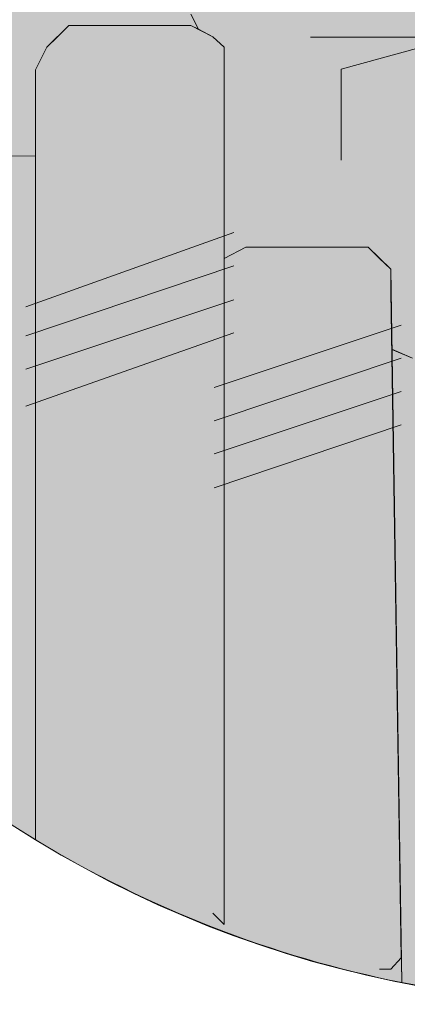
# Paper-space layout 'ER-902' of a CAD drawing. Units: feet. Extents: x 0 to 28.3, y 0 to 11.
# Drawn here: x 0.7 to 0.9, y 0.5 to 1 of the extents above; entities that cross this region are included whole.
import ezdxf
from ezdxf.enums import TextEntityAlignment as Align

# ---------------------------------------------------------------- set-up
doc = ezdxf.new("R2010")
doc.units = ezdxf.units.FT
doc.header["$MEASUREMENT"] = 0
doc.layers.add('PEN14', color=14, linetype='Continuous', lineweight=0)
doc.layers.add('PEN3', color=3, linetype='Continuous', lineweight=0)
doc.styles.add('ROMAND', font='romand', dxfattribs={"height": 0.15})

# ---------------------------------------------------------------- blocks, each defined once
blk = doc.blocks.new('Bdr-COE-Block')
h = blk.add_hatch(color=256)
h.dxf.hatch_style = 1
h.set_gradient(color1=(51, 51, 51), one_color=1, tint=1, name='INVCURVED')
edge = h.paths.add_edge_path()
edge.add_line((0.8954948488820145, 1.136037053461595), (0.9024280172833232, 1.146189192906368))
edge.add_line((0.9024280172833232, 1.146189192906368), (0.8895071125354315, 1.171108080634447))
edge.add_line((0.8895071125354315, 1.171108080634447), (0.8839470716421733, 1.188643594220872))
edge.add_line((0.8839470716421733, 1.188643594220872), (0.8779593352955903, 1.200619066914042))
edge.add_line((0.8779593352955903, 1.200619066914042), (0.8544360853625805, 1.212166844153883))
edge.add_line((0.8544360853625805, 1.212166844153883), (0.8454206550628814, 1.214022962156762))
edge.add_line((0.8454206550628816, 1.214022962156762), (0.8253527945363127, 1.218154580500467))
edge.add_line((0.8253527945363126, 1.218154580500467), (0.8133773218431428, 1.218154580500467))
edge.add_line((0.8133773218431428, 1.218154580500467), (0.7858257707647772, 1.207214994042881))
edge.add_line((0.7858257707647773, 1.207214994042881), (0.7723185583237063, 1.206606803260627))
edge.add_line((0.7723185583237062, 1.206606803260627), (0.7667585174304499, 1.194631330567457))
edge.add_line((0.7667585174304499, 1.194631330567457), (0.7547830447372821, 1.183083553327616))
edge.add_line((0.7547830447372821, 1.183083553327616), (0.7492230038440248, 1.177095816981031))
edge.add_line((0.7492230038440248, 1.177095816981031), (0.74323526749744, 1.16554803974119))
edge.add_line((0.7432352674974401, 1.16554803974119), (0.725699753911014, 1.159560303394606))
edge.add_line((0.7256997539110142, 1.159560303394606), (0.708164240324589, 1.148012526154764))
edge.add_line((0.7081642403245887, 1.148012526154764), (0.6961887676314191, 1.142024789808179))
edge.add_line((0.6961887676314191, 1.142024789808179), (0.6846409903915772, 1.130049317115011))
edge.add_line((0.6846409903915776, 1.130049317115011), (0.6726655176984097, 1.124489276221754))
edge.add_line((0.6726655176984093, 1.124489276221754), (0.6611177404585682, 1.118501539875169))
edge.add_line((0.6611177404585682, 1.118501539875169), (0.6435822268721412, 1.118501539875169))
edge.add_line((0.6435822268721414, 1.118501539875169), (0.6375944905255584, 1.124489276221754))
edge.add_line((0.6375944905255584, 1.124489276221754), (0.6375944905255584, 1.136037053461595))
edge.add_line((0.6375944905255584, 1.136037053461595), (0.6316067541789735, 1.148012526154764))
edge.add_line((0.6316067541789732, 1.148012526154764), (0.6316067541789732, 1.153572567048021))
edge.add_line((0.6316067541789732, 1.153572567048021), (0.6260467132857145, 1.159560303394606))
edge.add_line((0.6260467132857146, 1.159560303394606), (0.6140712405925467, 1.16554803974119))
edge.add_line((0.6140712405925468, 1.16554803974119), (0.6085111996992902, 1.16554803974119))
edge.add_line((0.60851119969929, 1.16554803974119), (0.5965357270061205, 1.159560303394606))
edge.add_line((0.5965357270061205, 1.159560303394606), (0.5790002134196954, 1.153572567048021))
edge.add_line((0.5790002134196959, 1.153572567048021), (0.5439291862468447, 1.130049317115011))
edge.add_line((0.5439291862468445, 1.130049317115011), (0.5319537135536748, 1.124489276221754))
edge.add_line((0.5319537135536749, 1.124489276221754), (0.5144181999672501, 1.118501539875169))
edge.add_line((0.5144181999672499, 1.118501539875169), (0.4558239228613875, 1.118501539875169))
edge.add_line((0.4558239228613878, 1.118501539875169), (0.438288409274961, 1.124489276221754))
edge.add_line((0.4382884092749606, 1.124489276221754), (0.420752895688536, 1.124489276221754))
edge.add_line((0.420752895688536, 1.124489276221754), (0.3796941321691002, 1.106953762635328))
edge.add_line((0.3796941321691003, 1.106953762635328), (0.3774740438855105, 1.104733674351738))
edge.add_arc((0.9700000000000006, 1.072036279254081), 0.5934274414918498, 176.8414471003167, 194.0932722274024)
edge.add_line((0.3944343599501092, 0.9275360290483408), (0.6611177404585683, 0.9262933409842664))
edge.add_line((0.6611177404585682, 0.9262933409842664), (0.6611177404585682, 0.9718019993838509))
edge.add_line((0.6611177404585682, 0.9718019993838509), (0.667105476805153, 0.9837774720770194))
edge.add_line((0.667105476805153, 0.9837774720770194), (0.6726655176984093, 0.9893375129702768))
edge.add_line((0.6726655176984093, 0.9893375129702768), (0.6786532540449923, 0.995325249316861))
edge.add_line((0.6786532540449923, 0.995325249316861), (0.7432352674974398, 0.995325249316861))
edge.add_line((0.7432352674974401, 0.995325249316861), (0.7472769895313846, 0.9932295415955565))
edge.add_line((0.7472769895313842, 0.9932295415955565), (0.7432352674974397, 1.001312985663446))
edge.add_line((0.7432352674974401, 1.001312985663446), (0.7432352674974401, 1.00730072201003))
edge.add_line((0.7432352674974401, 1.00730072201003), (0.7723185583237063, 1.018848499249872))
edge.add_line((0.7723185583237062, 1.018848499249872), (0.8078172809498856, 1.030396276489713))
edge.add_line((0.8078172809498856, 1.030396276489713), (0.8133773218431428, 1.036384012836297))
edge.add_line((0.8133773218431428, 1.036384012836297), (0.8369005717761537, 1.036384012836297))
edge.add_line((0.8369005717761537, 1.036384012836297), (0.8369005717761537, 1.048359485529466))
edge.add_line((0.8369005717761537, 1.048359485529466), (0.8428883081227367, 1.053919526422723))
edge.add_line((0.8428883081227367, 1.053919526422723), (0.8664115580557483, 1.083430512702318))
edge.add_line((0.8664115580557483, 1.083430512702318), (0.8779593352955903, 1.088990553595575))
edge.add_line((0.8779593352955903, 1.088990553595575), (0.8779593352955903, 1.112513803528585))
edge.add_line((0.8779593352955903, 1.112513803528585), (0.8954948488820145, 1.112513803528585))
edge.add_line((0.8954948488820145, 1.112513803528585), (0.8895071125354315, 1.100966026288744))
edge.add_line((0.8895071125354315, 1.100966026288744), (0.8895071125354315, 1.088990553595575))
edge.add_line((0.8895071125354315, 1.088990553595575), (0.9074703215751843, 1.088990553595575))
edge.add_line((0.9074703215751843, 1.088990553595575), (0.9074703215751843, 1.130049317115011))
edge.add_line((0.9074703215751843, 1.130049317115011), (0.8954948488820145, 1.136037053461595))
edge = h.paths.add_edge_path()
edge.add_line((1.004937942749942, 1.16554803974119), (1.01268340309374, 1.16554803974119))
edge.add_line((1.01268340309374, 1.16554803974119), (1.030218916680164, 1.153572567048021))
edge.add_line((1.030218916680164, 1.153572567048021), (1.030218916680164, 1.094978289942159))
edge.add_line((1.030218916680164, 1.094978289942159), (1.048182125719919, 1.100966026288744))
edge.add_line((1.048182125719919, 1.100966026288744), (1.053742166613176, 1.112513803528585))
edge.add_line((1.053742166613176, 1.112513803528585), (1.053742166613176, 1.088990553595575))
edge.add_line((1.053742166613176, 1.088990553595575), (1.088813193786027, 1.071455040009149))
edge.add_line((1.088813193786027, 1.071455040009149), (1.100788666479195, 1.042371749182882))
edge.add_line((1.100788666479195, 1.042371749182882), (1.124311916412206, 1.036384012836297))
edge.add_line((1.124311916412206, 1.036384012836297), (1.129871957305463, 1.024836235596456))
edge.add_line((1.129871957305463, 1.024836235596456), (1.170930720824899, 1.024836235596456))
edge.add_line((1.170930720824899, 1.024836235596456), (1.200441707104494, 1.00730072201003))
edge.add_line((1.200441707104494, 1.00730072201003), (1.205758424616979, 0.9237523039566984))
edge.add_line((1.205758424616979, 0.9237523039566984), (1.544602463434997, 0.9237523039566984))
edge.add_arc((0.9700000000000524, 1.072036279254076), 0.5934274414917968, 345.5297555789117, 365.8462144685298)
edge.add_line((1.560340950441343, 1.132482044594368), (1.557995106086248, 1.130049317115011))
edge.add_line((1.557995106086248, 1.130049317115011), (1.546447328846407, 1.124489276221754))
edge.add_line((1.546447328846407, 1.124489276221754), (1.534471856153239, 1.112513803528585))
edge.add_line((1.534471856153239, 1.112513803528585), (1.499400828980386, 1.112513803528585))
edge.add_line((1.499400828980386, 1.112513803528585), (1.487853051740546, 1.118501539875169))
edge.add_line((1.487853051740546, 1.118501539875169), (1.481865315393961, 1.124489276221754))
edge.add_line((1.481865315393961, 1.124489276221754), (1.469889842700793, 1.142024789808179))
edge.add_line((1.469889842700793, 1.142024789808179), (1.44679428822111, 1.16554803974119))
edge.add_line((1.44679428822111, 1.16554803974119), (1.440806551874525, 1.16554803974119))
edge.add_line((1.440806551874525, 1.16554803974119), (1.4232710382881, 1.171108080634447))
edge.add_line((1.4232710382881, 1.171108080634447), (1.393760052008504, 1.171108080634447))
edge.add_line((1.393760052008504, 1.171108080634447), (1.370375803097825, 1.1598489978256))
edge.add_line((1.370375803097825, 1.1598489978256), (1.364676761182238, 1.148012526154764))
edge.add_line((1.364676761182238, 1.148012526154764), (1.347141247595812, 1.142024789808179))
edge.add_line((1.347141247595812, 1.142024789808179), (1.335165774902643, 1.136037053461595))
edge.add_line((1.335165774902643, 1.136037053461595), (1.329178038556059, 1.142024789808179))
edge.add_line((1.329178038556059, 1.142024789808179), (1.323617997662802, 1.142024789808179))
edge.add_line((1.323617997662802, 1.142024789808179), (1.306082484076375, 1.159560303394606))
edge.add_line((1.306082484076375, 1.159560303394606), (1.276571497796781, 1.159560303394606))
edge.add_line((1.276571497796781, 1.159560303394606), (1.259035984210356, 1.177095816981031))
edge.add_line((1.259035984210356, 1.177095816981031), (1.259035984210356, 1.194631330567457))
edge.add_line((1.259035984210356, 1.194631330567457), (1.253048247863771, 1.194631330567457))
edge.add_line((1.253048247863771, 1.194631330567457), (1.241500470623929, 1.200619066914042))
edge.add_line((1.241500470623929, 1.200619066914042), (1.217977220690918, 1.200619066914042))
edge.add_line((1.217977220690918, 1.200619066914042), (1.211989484344335, 1.194631330567457))
edge.add_line((1.211989484344335, 1.194631330567457), (1.194453970757908, 1.183083553327616))
edge.add_line((1.194453970757908, 1.183083553327616), (1.176918457171484, 1.171108080634447))
edge.add_line((1.176918457171484, 1.171108080634447), (1.153822902691803, 1.159987998847934))
edge.add_line((1.153822902691803, 1.159987998847934), (1.129871957305463, 1.136037053461595))
edge.add_line((1.129871957305463, 1.136037053461595), (1.124311916412206, 1.130049317115011))
edge.add_line((1.124311916412206, 1.130049317115011), (1.088813193786027, 1.130049317115011))
edge.add_line((1.088813193786027, 1.130049317115011), (1.077265416546185, 1.142024789808179))
edge.add_line((1.077265416546185, 1.142024789808179), (1.065717639306344, 1.16554803974119))
edge.add_line((1.065717639306344, 1.16554803974119), (1.059729902959761, 1.171108080634447))
edge.add_line((1.059729902959761, 1.171108080634447), (1.042194389373334, 1.177095816981031))
edge.add_line((1.042194389373334, 1.177095816981031), (1.030218916680164, 1.183083553327616))
edge.add_line((1.030218916680164, 1.183083553327616), (1.018671139440323, 1.183083553327616))
edge.add_line((1.018671139440323, 1.183083553327616), (1.01268340309374, 1.177095816981031))
edge.add_line((1.01268340309374, 1.177095816981031), (1.004937942749942, 1.16554803974119))
edge = h.paths.add_edge_path(flags=17)
edge.add_line((0.6961887676314191, 1.142024789808179), (0.7081642403245887, 1.148012526154764))
edge.add_line((0.6846409903915776, 1.130049317115011), (0.6961887676314195, 1.142024789808179))
h = blk.add_hatch(color=256)
h.dxf.hatch_style = 1
h.set_gradient(color1=(132, 132, 132), tint=1, name='CYLINDER')
h.paths.add_polyline_path([(0.7472769895313842, 0.9932295415955565), (0.7547830447372821, 0.9893375129702768), (0.7607707810838669, 0.9837774720770194), (0.7607707810838669, 0.8721489587585531), (0.7723185583237062, 0.878136695105137), (0.8369005717761537, 0.878136695105137), (0.8488760444693217, 0.8665889178652963), (0.8495243887604542, 0.8242474100568238), (0.8604238217091635, 0.8195424179992759), (0.8664115580557483, 0.8135546816526911), (0.8779593352955903, 0.8079946407594338), (0.9305658760548674, 0.8079946407594338), (0.9425413487480354, 0.8195424179992759), (0.9540891259878772, 0.8135546816526911), (0.960076862334462, 0.8079946407594338), (1.01268340309374, 0.8079946407594338), (1.024658875786908, 0.8135546816526911), (1.030218916680164, 0.8195424179992759), (1.03620665302675, 0.8135546816526911), (1.048182125719919, 0.8079946407594338), (1.100788666479195, 0.8079946407594338), (1.112764139172364, 0.8191147225459481), (1.118324180065621, 0.8135546816526911), (1.129871957305463, 0.8079946407594338), (1.159382943585058, 0.8079946407594338), (1.200441707104494, 0.8606011815187116), (1.211989484344335, 0.8606011815187116), (1.211989484344335, 0.8721489587585531), (1.206429443451078, 0.8721489587585531), (1.206429443451078, 0.9076476813847321), (1.200441707104494, 1.00730072201003), (1.170930720824899, 1.024836235596456), (1.129871957305463, 1.024836235596456), (1.124311916412206, 1.036384012836297), (1.100788666479195, 1.042371749182882), (1.088813193786027, 1.071455040009149), (1.053742166613176, 1.088990553595575), (1.053742166613176, 1.112513803528585), (1.048182125719919, 1.100966026288744), (1.030218916680164, 1.094978289942159), (1.030218916680164, 1.153572567048021), (1.01268340309374, 1.16554803974119), (0.9836001122674718, 1.16554803974119), (0.9836001122674718, 1.206606803260627), (0.9776123759208888, 1.212166844153883), (0.9425413487480354, 1.212166844153883), (0.9425413487480354, 1.171108080634447), (0.9190180988150263, 1.16554803974119), (0.9074703215751843, 1.153572567048021), (0.8954948488820145, 1.136037053461595), (0.9074703215751843, 1.130049317115011), (0.9074703215751843, 1.088990553595575), (0.8895071125354315, 1.088990553595575), (0.8895071125354315, 1.100966026288744), (0.8954948488820145, 1.112513803528585), (0.8779593352955903, 1.112513803528585), (0.8779593352955903, 1.088990553595575), (0.8664115580557483, 1.083430512702318), (0.8428883081227367, 1.053919526422723), (0.8369005717761537, 1.048359485529466), (0.8369005717761537, 1.036384012836297), (0.8133773218431428, 1.036384012836297), (0.8078172809498856, 1.030396276489713), (0.7723185583237062, 1.018848499249872), (0.7432352674974401, 1.00730072201003), (0.7432352674974401, 1.001312985663446)])
h = blk.add_hatch(color=256)
h.dxf.hatch_style = 1
h.set_gradient(color1=(132, 132, 132), tint=1, name='INVHEMISPHERICAL')
edge = h.paths.add_edge_path()
edge.add_line((0.6611177404585682, 0.5653333307170301), (0.6611177404585682, 0.9718019993838509))
edge.add_line((0.6611177404585682, 0.9718019993838509), (0.667105476805153, 0.9837774720770194))
edge.add_line((0.667105476805153, 0.9837774720770194), (0.6786532540449923, 0.995325249316861))
edge.add_line((0.6786532540449923, 0.995325249316861), (0.7432352674974398, 0.995325249316861))
edge.add_line((0.7432352674974401, 0.995325249316861), (0.7547830447372822, 0.9893375129702768))
edge.add_line((0.7547830447372821, 0.9893375129702768), (0.7607707810838669, 0.9837774720770194))
edge.add_line((0.7607707810838669, 0.9837774720770194), (0.7607707810838669, 0.8721489587585531))
edge.add_line((0.7607707810838669, 0.8721489587585531), (0.7723185583237062, 0.8781366951051373))
edge.add_line((0.7723185583237062, 0.878136695105137), (0.8369005717761537, 0.878136695105137))
edge.add_line((0.8369005717761537, 0.878136695105137), (0.8488760444693216, 0.8665889178652963))
edge.add_line((0.8488760444693217, 0.8665889178652963), (0.854643561872194, 0.4899288832367934))
edge.add_arc((0.9720105117157245, 1.077196265756855), 0.5988806053693325, 238.72654919267342, 258.6981849018798, ccw=False)
h = blk.add_hatch(color=256)
h.dxf.hatch_style = 1
h.set_gradient(color1=(91, 91, 91), tint=1, name='HEMISPHERICAL')
edge = h.paths.add_edge_path()
edge.add_line((0.6611177404585682, 0.5653333307170301), (0.6611177404585682, 0.9262933409842664))
edge.add_line((0.6611177404585682, 0.9262933409842664), (0.3944343599501083, 0.9275360290483408))
edge.add_arc((0.9700000000000082, 1.072036279254089), 0.5934274414918598, 194.0932722274029, 238.6338330506497)
edge = h.paths.add_edge_path()
edge.add_line((1.205758424616979, 0.9237523039566984), (1.544602463434997, 0.9237523039566984))
edge.add_arc((0.9700000000000002, 1.072036279254081), 0.5934274414918485, 258.79090104390343, 345.5297555789126, ccw=False)
edge.add_line((0.8546435618721939, 0.4899288832367934), (0.8493551303826267, 0.8243204743462327))
edge.add_line((0.8493551303826266, 0.8243204743462322), (0.8604238217091634, 0.8195424179992759))
edge.add_line((0.8604238217091635, 0.8195424179992759), (0.8664115580557483, 0.8135546816526911))
edge.add_line((0.8664115580557483, 0.8135546816526911), (0.8779593352955903, 0.8079946407594338))
edge.add_line((0.8779593352955903, 0.8079946407594338), (0.9305658760548675, 0.8079946407594338))
edge.add_line((0.9305658760548674, 0.8079946407594338), (0.9425413487480352, 0.8195424179992759))
edge.add_line((0.9425413487480354, 0.8195424179992759), (0.9540891259878772, 0.8135546816526911))
edge.add_line((0.9540891259878772, 0.8135546816526911), (0.960076862334462, 0.8079946407594338))
edge.add_line((0.960076862334462, 0.8079946407594338), (1.01268340309374, 0.8079946407594338))
edge.add_line((1.01268340309374, 0.8079946407594338), (1.024658875786908, 0.8135546816526911))
edge.add_line((1.024658875786908, 0.8135546816526911), (1.030218916680164, 0.8195424179992759))
edge.add_line((1.030218916680164, 0.8195424179992759), (1.03620665302675, 0.8135546816526911))
edge.add_line((1.03620665302675, 0.8135546816526911), (1.048182125719919, 0.8079946407594338))
edge.add_line((1.048182125719919, 0.8079946407594338), (1.100788666479195, 0.8079946407594338))
edge.add_line((1.100788666479195, 0.8079946407594338), (1.112336443719037, 0.8195424179992759))
edge.add_line((1.112336443719037, 0.8195424179992759), (1.118324180065621, 0.8135546816526911))
edge.add_line((1.118324180065621, 0.8135546816526911), (1.129871957305463, 0.8079946407594338))
edge.add_line((1.129871957305463, 0.8079946407594338), (1.159382943585058, 0.8079946407594338))
edge.add_line((1.159382943585058, 0.8079946407594338), (1.200441707104494, 0.8606011815187116))
edge.add_line((1.200441707104494, 0.8606011815187116), (1.211989484344335, 0.8606011815187116))
edge.add_line((1.211989484344335, 0.8606011815187116), (1.211989484344335, 0.8721489587585531))
edge.add_line((1.211989484344335, 0.8721489587585531), (1.206429443451078, 0.8721489587585531))
edge.add_line((1.206429443451078, 0.8721489587585531), (1.206429443451078, 0.9132077222779897))
edge.add_line((1.206429443451078, 0.9132077222779897), (1.205758424616979, 0.9237523039566986))
at = {"layer": 'PEN3', "style": 'ROMAND'}
for tag, height, p in [('TITLE1', 0.15, (5.375, 1.374999999999999)), ('REV', 0.08, (7.599396327515266, 1.335470475245381)), ('TITLE2', 0.15, (5.375, 1.149999999999999)), ('TITLE3', 0.15, (5.375, 0.9249999999999996))]:
    blk.add_attdef(tag, text='', height=height, dxfattribs=at).set_placement(p, align=Align.MIDDLE_CENTER)
blk = doc.blocks.new('A$C49E11851')
at = {"layer": 'PEN14'}
for points in [[(0.3944343599501092, 0.9275360290483408), (0.6611177404585682, 0.9262933409842664), (0.6611177404585682, 0.9718019993838509), (0.667105476805153, 0.9837774720770194), (0.6726655176984093, 0.9893375129702768), (0.6786532540449923, 0.995325249316861), (0.7432352674974401, 0.995325249316861), (0.7472769895313844, 0.9932295415955565), (0.7432352674974401, 1.001312985663446)], [(0.7432352674974401, 1.001312985663446), (0.7472769895313844, 0.9932295415955565), (0.7547830447372821, 0.9893375129702768), (0.7607707810838669, 0.9837774720770194), (0.7607707810838669, 0.8721489587585531), (0.7723185583237062, 0.878136695105137), (0.8369005717761537, 0.878136695105137), (0.8488760444693217, 0.8665889178652963), (0.8495243887604542, 0.8242474100568238), (0.8604238217091635, 0.8195424179992759)], [(0.8644643447311062, 0.9891513058520254), (0.8064186646020857, 0.9891513058520254)], [(0.8644643447311062, 0.9835974883765781), (0.8225776816698627, 0.9721294335146897)], [(0.8225776816698627, 0.9721294335146897), (0.8225776816698627, 0.94378659305116)], [(0.8225776816698627, 0.94378659305116), (0.8225776816698627, 0.9241650412195042)], [(0.6611177404585682, 0.9262933409842664), (0.3944343599501083, 0.9275360290483408)], [(0.6611177404585682, 0.9262933409842664), (0.3944343599501083, 0.9275360290483408)], [(0.6559524132978609, 0.846785699579454), (0.7659361082445721, 0.8859644406978102)], [(0.6559524132978609, 0.831366551362307), (0.7659361082445721, 0.8683246350893392)], [(0.6559524132978609, 0.8138277081840353), (0.7659361082445721, 0.8503405137938742)], [(0.7556054539231596, 0.8041343877725606), (0.8544360853625805, 0.8370779315857013)], [(0.7659361082445721, 0.8329080356991081), (0.6559524132978609, 0.7942013276062738)], [(0.8544360853625805, 0.8195424179992759), (0.7556054539231596, 0.7865988741861352)], [(0.7556054539231596, 0.7690633605997095), (0.8544360853625805, 0.8020069044128493)], [(0.8544360853625805, 0.7844713908264238), (0.7556054539231596, 0.751126096478977)]]:
    blk.add_lwpolyline(points, dxfattribs=at)
for points in [[(0.3765725585081507, 1.072036279254082, 0.9999999999999999), (1.56342744149185, 1.072036279254082)], [(0.3765725585081507, 1.072036279254082, 0.9999999999999999), (1.56342744149185, 1.072036279254082)], [(1.544602463434997, 0.9237523039566984, -0.3976393168150031), (0.8546435618721939, 0.4899288832367934), (0.8493551303826266, 0.8243204743462322), (0.8604238217091635, 0.8195424179992759)]]:
    blk.add_lwpolyline(points, format="xyb", dxfattribs=at)
at = {"layer": 'PEN14', "linetype": 'Continuous'}
for points in [[(0.7432352674974401, 1.001312985663446), (0.7472769895313844, 0.9932295415955565)], [(0.7432352674974401, 1.001312985663446), (0.7472769895313844, 0.9932295415955565)], [(0.7432352674974401, 1.001312985663446), (0.7472769895313844, 0.9932295415955565)], [(0.7432352674974401, 1.001312985663446), (0.7472769895313844, 0.9932295415955565)], [(0.6726655176984093, 0.9893375129702768), (0.6786532540449923, 0.995325249316861)], [(0.6726655176984093, 0.9893375129702768), (0.6786532540449923, 0.995325249316861)], [(0.6726655176984093, 0.9893375129702768), (0.6786532540449923, 0.995325249316861)], [(0.6726655176984093, 0.9893375129702768), (0.6786532540449923, 0.995325249316861)], [(0.6786532540449923, 0.995325249316861), (0.6846409903915773, 0.995325249316861)], [(0.6786532540449923, 0.995325249316861), (0.6846409903915773, 0.995325249316861)], [(0.6786532540449923, 0.995325249316861), (0.6846409903915773, 0.995325249316861)], [(0.6786532540449923, 0.995325249316861), (0.6846409903915773, 0.995325249316861)], [(0.6846409903915773, 0.995325249316861), (0.7372475311508551, 0.995325249316861)], [(0.6846409903915773, 0.995325249316861), (0.7372475311508551, 0.995325249316861)], [(0.6846409903915773, 0.995325249316861), (0.7372475311508551, 0.995325249316861)], [(0.6846409903915773, 0.995325249316861), (0.7372475311508551, 0.995325249316861)], [(0.7372475311508551, 0.995325249316861), (0.7432352674974401, 0.995325249316861)], [(0.7372475311508551, 0.995325249316861), (0.7432352674974401, 0.995325249316861)], [(0.7372475311508551, 0.995325249316861), (0.7432352674974401, 0.995325249316861)], [(0.7372475311508551, 0.995325249316861), (0.7432352674974401, 0.995325249316861)], [(0.7432352674974401, 0.995325249316861), (0.7547830447372821, 0.9893375129702768)], [(0.7432352674974401, 0.995325249316861), (0.7547830447372821, 0.9893375129702768)], [(0.7432352674974401, 0.995325249316861), (0.7547830447372821, 0.9893375129702768)], [(0.7432352674974401, 0.995325249316861), (0.7547830447372821, 0.9893375129702768)], [(0.667105476805153, 0.9837774720770194), (0.6726655176984093, 0.9893375129702768)], [(0.667105476805153, 0.9837774720770194), (0.6726655176984093, 0.9893375129702768)], [(0.667105476805153, 0.9837774720770194), (0.6726655176984093, 0.9893375129702768)], [(0.667105476805153, 0.9837774720770194), (0.6726655176984093, 0.9893375129702768)], [(0.7547830447372821, 0.9893375129702768), (0.7607707810838669, 0.9837774720770194)], [(0.7547830447372821, 0.9893375129702768), (0.7607707810838669, 0.9837774720770194)], [(0.7547830447372821, 0.9893375129702768), (0.7607707810838669, 0.9837774720770194)], [(0.7547830447372821, 0.9893375129702768), (0.7607707810838669, 0.9837774720770194)], [(0.6611177404585682, 0.9718019993838509), (0.667105476805153, 0.9837774720770194)], [(0.6611177404585682, 0.9718019993838509), (0.667105476805153, 0.9837774720770194)], [(0.6611177404585682, 0.9718019993838509), (0.667105476805153, 0.9837774720770194)], [(0.6611177404585682, 0.9718019993838509), (0.667105476805153, 0.9837774720770194)], [(0.7607707810838669, 0.9837774720770194), (0.7607707810838669, 0.9718019993838509)], [(0.7607707810838669, 0.9837774720770194), (0.7607707810838669, 0.9718019993838509)], [(0.7607707810838669, 0.9837774720770194), (0.7607707810838669, 0.9718019993838509)], [(0.7607707810838669, 0.9837774720770194), (0.7607707810838669, 0.9718019993838509)], [(0.6611177404585682, 0.5791775732292432), (0.6611177404585682, 0.9718019993838509)], [(0.6611177404585682, 0.5653333307170296), (0.6611177404585682, 0.9718019993838509)], [(0.6611177404585682, 0.5791775732292432), (0.6611177404585682, 0.9718019993838509)], [(0.6611177404585682, 0.5653333307170296), (0.6611177404585682, 0.9718019993838509)], [(0.7607707810838669, 0.9718019993838509), (0.7607707810838669, 0.5265710324699664)], [(0.7607707810838669, 0.9718019993838509), (0.7607707810838669, 0.5265710324699664)], [(0.7607707810838669, 0.9718019993838509), (0.7607707810838669, 0.5265710324699664)], [(0.7607707810838669, 0.9718019993838509), (0.7607707810838669, 0.5265710324699664)], [(0.7607707810838669, 0.8841244314517218), (0.7607707810838669, 0.8665889178652963)], [(0.7607707810838669, 0.8841244314517218), (0.7607707810838669, 0.8721489587585531)], [(0.7607707810838669, 0.8841244314517218), (0.7607707810838669, 0.8665889178652963)], [(0.7607707810838669, 0.8841244314517218), (0.7607707810838669, 0.8721489587585531)], [(0.7607707810838669, 0.8721489587585531), (0.7723185583237062, 0.878136695105137)], [(0.7607707810838669, 0.8721489587585531), (0.7723185583237062, 0.878136695105137)], [(0.7607707810838669, 0.8721489587585531), (0.7723185583237062, 0.878136695105137)], [(0.7607707810838669, 0.8721489587585531), (0.7723185583237062, 0.878136695105137)], [(0.7723185583237062, 0.878136695105137), (0.778306294670291, 0.878136695105137)], [(0.7723185583237062, 0.878136695105137), (0.778306294670291, 0.878136695105137)], [(0.7723185583237062, 0.878136695105137), (0.778306294670291, 0.878136695105137)], [(0.7723185583237062, 0.878136695105137), (0.778306294670291, 0.878136695105137)], [(0.778306294670291, 0.878136695105137), (0.8253527945363126, 0.878136695105137)], [(0.778306294670291, 0.878136695105137), (0.8253527945363126, 0.878136695105137)], [(0.778306294670291, 0.878136695105137), (0.8253527945363126, 0.878136695105137)], [(0.778306294670291, 0.878136695105137), (0.8253527945363126, 0.878136695105137)], [(0.8253527945363126, 0.878136695105137), (0.8369005717761537, 0.878136695105137)], [(0.8253527945363126, 0.878136695105137), (0.8369005717761537, 0.878136695105137)], [(0.8253527945363126, 0.878136695105137), (0.8369005717761537, 0.878136695105137)], [(0.8253527945363126, 0.878136695105137), (0.8369005717761537, 0.878136695105137)], [(0.8369005717761537, 0.878136695105137), (0.8428883081227367, 0.8721489587585531)], [(0.8369005717761537, 0.878136695105137), (0.8428883081227367, 0.8721489587585531)], [(0.8369005717761537, 0.878136695105137), (0.8428883081227367, 0.8721489587585531)], [(0.8369005717761537, 0.878136695105137), (0.8428883081227367, 0.8721489587585531)], [(0.8428883081227367, 0.8721489587585531), (0.8488760444693217, 0.8665889178652963)], [(0.8428883081227367, 0.8721489587585531), (0.8488760444693217, 0.8665889178652963)], [(0.8428883081227367, 0.8721489587585531), (0.8488760444693217, 0.8665889178652963)], [(0.8428883081227367, 0.8721489587585531), (0.8488760444693217, 0.8665889178652963)], [(0.7607707810838669, 0.8665889178652963), (0.7607707810838669, 0.8546134451721268)], [(0.7607707810838669, 0.8665889178652963), (0.7607707810838669, 0.8546134451721268)], [(0.8488760444693217, 0.8665889178652963), (0.8488760444693217, 0.8546134451721268)], [(0.8488760444693217, 0.8665889178652963), (0.8488760444693217, 0.8546134451721268)], [(0.8488760444693217, 0.8665889178652963), (0.8488760444693217, 0.8546134451721268)], [(0.8488760444693217, 0.8665889178652963), (0.8488760444693217, 0.8546134451721268)], [(0.8488760444693217, 0.8546134451721268), (0.8544360853625805, 0.5030477825369553)], [(0.8488760444693217, 0.8546134451721268), (0.8544360853625805, 0.5030477825369553)], [(0.8488760444693217, 0.8546134451721268), (0.8544360853625805, 0.5030477825369553)], [(0.8488760444693217, 0.8546134451721268), (0.8544360853625805, 0.5030477825369553)], [(0.6611177404585682, 0.8370779315857013), (0.6611177404585682, 0.8486257088255424)], [(0.6611177404585682, 0.8370779315857013), (0.6611177404585682, 0.8486257088255424)], [(0.6611177404585682, 0.8370779315857013), (0.6611177404585682, 0.8486257088255424)], [(0.6611177404585682, 0.8370779315857013), (0.6611177404585682, 0.8486257088255424)], [(0.7607707810838669, 0.8486257088255424), (0.7607707810838669, 0.831090195239117)], [(0.7607707810838669, 0.8486257088255424), (0.7607707810838669, 0.831090195239117)], [(0.6611177404585682, 0.8195424179992759), (0.6611177404585682, 0.831090195239117)], [(0.6611177404585682, 0.8195424179992759), (0.6611177404585682, 0.831090195239117)], [(0.6611177404585682, 0.7960191680662649), (0.6611177404585682, 0.8135546816526911)], [(0.6611177404585682, 0.7960191680662649), (0.6611177404585682, 0.8135546816526911)], [(0.7607707810838669, 0.5205832961233816), (0.7547830447372821, 0.5265710324699664)], [(0.7607707810838669, 0.5205832961233816), (0.7547830447372821, 0.5265710324699664)], [(0.7607707810838669, 0.5205832961233816), (0.7547830447372821, 0.5265710324699664)], [(0.7607707810838669, 0.5205832961233816), (0.7547830447372821, 0.5265710324699664)], [(0.7607707810838669, 0.5265710324699664), (0.7607707810838669, 0.5205832961233816)], [(0.7607707810838669, 0.5265710324699664), (0.7607707810838669, 0.5205832961233816)], [(0.7607707810838669, 0.5265710324699664), (0.7607707810838669, 0.5205832961233816)], [(0.7607707810838669, 0.5265710324699664), (0.7607707810838669, 0.5205832961233816)], [(0.8544360853625805, 0.5030477825369553), (0.8488760444693217, 0.4970600461903714)], [(0.8544360853625805, 0.5030477825369553), (0.8488760444693217, 0.4970600461903714)], [(0.8544360853625805, 0.5030477825369553), (0.8488760444693217, 0.4970600461903714)], [(0.8544360853625805, 0.5030477825369553), (0.8488760444693217, 0.4970600461903714)], [(0.8488760444693217, 0.4970600461903714), (0.8428883081227367, 0.4970600461903714)], [(0.8488760444693217, 0.4970600461903714), (0.8428883081227367, 0.4970600461903714)], [(0.8488760444693217, 0.4970600461903714), (0.8428883081227367, 0.4970600461903714)], [(0.8488760444693217, 0.4970600461903714), (0.8428883081227367, 0.4970600461903714)]]:
    blk.add_lwpolyline(points, dxfattribs=at)
at = {"layer": 'PEN14'}
for points in [[(0.6611177404585682, 0.5653333307170301), (0.6611177404585682, 0.9718019993838509), (0.667105476805153, 0.9837774720770194), (0.6786532540449923, 0.995325249316861), (0.7432352674974401, 0.995325249316861), (0.7547830447372821, 0.9893375129702768), (0.7607707810838669, 0.9837774720770194), (0.7607707810838669, 0.8721489587585531), (0.7723185583237062, 0.878136695105137), (0.8369005717761537, 0.878136695105137), (0.8488760444693217, 0.8665889178652963), (0.8546435618721939, 0.4899288832367934, -0.08736395499789214)], [(0.6611177404585682, 0.5653333307170301), (0.6611177404585682, 0.9262933409842664), (0.3944343599501083, 0.9275360290483408, 0.1968291961871947)]]:
    blk.add_lwpolyline(points, format="xyb", close=True, dxfattribs=at)

psp = doc.layouts.new('ER-902')

# ---------------------------------------------------------------- block references
for name in ['Bdr-COE-Block', 'A$C49E11851']:
    psp.add_blockref(name, (0, 0))

doc.saveas('drawing.dxf')
